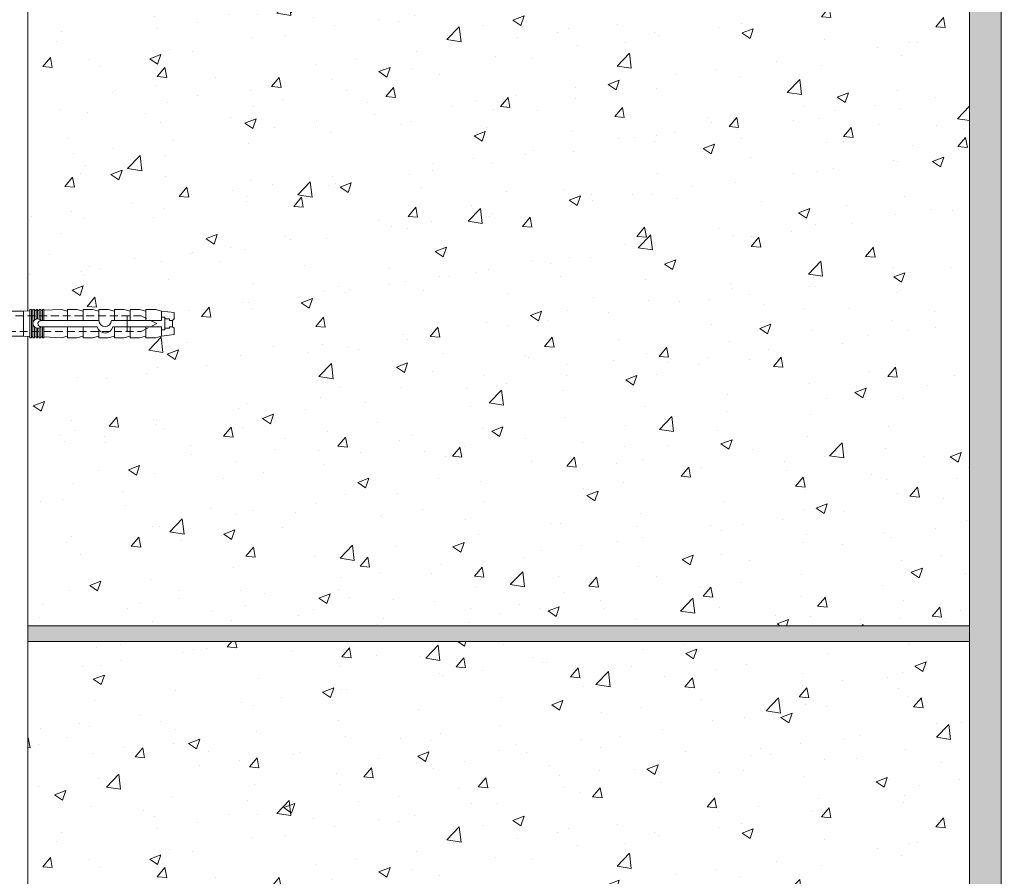
# Model space of a CAD drawing. Units: millimetres. Extents: x -86912 to 56516, y -31720 to 2974.
# Drawn here: x 36035 to 36348, y -20447 to -20174 of the extents above; entities that cross this region are included whole.
import ezdxf
from ezdxf import colors
from ezdxf.entities.mleader import LeaderData, LeaderLine
from ezdxf.math import Vec2, Vec3

# ---------------------------------------------------------------- set-up
doc = ezdxf.new("R2010")
doc.units = ezdxf.units.MM
doc.linetypes.add('HIDDEN', pattern=[0.375, 0.25, -0.125])
doc.layers.get('0').update_dxf_attribs({"lineweight": 30})
doc.layers.add('TN-АННОТАЦИИ @ 10', color=7, linetype='Continuous', lineweight=20, true_color=0x000000)
doc.layers.add('TN-БЛОКИ', color=251, linetype='Continuous', lineweight=9)
doc.layers.add('ТН_Крепеж', color=7, linetype='Continuous', lineweight=15)
doc.styles.add('TN-Текст', font='isocpeur.ttf')

# ---------------------------------------------------------------- blocks, each defined once
blk = doc.blocks.new('Фасадный держатель_низ')
at = {"layer": 'ТН_Крепеж', "ltscale": 100}
for points in [[(-17.600000000004, -1.600000000002183), (-17.600000000004, -0.4000000000014552), (-11.20000000000255, -0.4000000000014552, -1), (-9.600000000002183, -0.4000000000014552), (-2.247213595499943, -0.4000000000050932, 0.9999999999982209), (-2.247213595498124, 0.3999999999978172), (-9.40000000000191, 0.3999999999941792, 0.8104418365837393), (-11.40000000000191, 0.3999999999978172), (-17.600000000004, 0.3999999999978172), (-17.600000000004, 1.599999999998545), (-19.20000000000437, 1.399999999997817), (-19.20000000000437, 0.5999999999985448), (-19.00000000000455, 0.3999999999978172), (-19.00000000000455, -0.4000000000014552), (-19.20000000000437, -0.6000000000021828), (-19.20000000000437, -1.400000000001455), (-17.600000000004, -1.600000000002183)], [(-2.247213595500853, -0.4000000000087311, 2.618033988731078), (-2.247213595501307, 0.4000000000014552, 2.23606797751488)]]:
    blk.add_lwpolyline(points, format="xyb", dxfattribs=at)
for points in [[(-15.60000000000355, 0.3999999999978172), (-15.60000000000355, 1.799999999995634), (-16.80000000000382, 1.799999999995634), (-17.600000000004, 1.599999999998545)], [(-13.60000000000309, 0.3999999999978172), (-13.60000000000309, 1.799999999995634), (-14.80000000000337, 1.799999999995634), (-15.60000000000355, 1.599999999998545)], [(-11.60000000000264, 0.3999999999978172), (-11.60000000000264, 1.799999999995634), (-12.80000000000291, 1.799999999995634), (-13.60000000000309, 1.599999999998545)], [(-9.600000000002638, 0.8245345387986163), (-9.600000000002638, 1.799999999995634), (-10.80000000000291, 1.799999999995634), (-11.60000000000309, 1.599999999998545)], [(-7.600000000001728, 0.3999999999941792), (-7.600000000001728, 1.799999999991996), (-8.800000000002001, 1.799999999991996), (-9.600000000002183, 1.599999999994907)], [(-5.600000000001273, 0.3999999999978172), (-5.600000000001273, 1.799999999995634), (-6.800000000001546, 1.799999999995634), (-7.600000000001728, 1.599999999998545)], [(-2.600000000000364, 1.708333333328483), (-4.800000000001091, 1.799999999995634), (-5.600000000001273, 1.599999999998545)], [(-2.400000000000546, 0.3999999999978172), (-2.400000000000546, 1.799999999995634), (-2.600000000000364, 1.799999999995634), (-2.600000000000364, 0.3999999999978172)], [(-2.199999999999818, 1.691666666662059), (-2.400000000000546, 1.69999999999709)], [(-2, 0.5656854249500611), (-2, 1.799999999995634), (-2.199999999999818, 1.799999999995634), (-2.199999999999818, 0.4472135955002159)], [(-1.800000000000182, 1.674999999995634), (-2.000000000000455, 1.683333333330665)], [(-1.600000000000364, 0.5656854249500611), (-1.600000000000364, 1.799999999995634), (-1.800000000000182, 1.799999999995634), (-1.800000000000182, 0.5999999999985448)], [(-1.400000000000546, 1.658333333332848), (-1.600000000000364, 1.666666666664241)], [(-1.399999999999636, -0.4472135955074918), (-1.399999999999636, -1.80000000000291), (-1.199999999999818, -1.80000000000291), (-1.199999999999818, 1.799999999995634), (-1.399999999999636, 1.799999999995634), (-1.399999999999636, 0.4472135955002159)], [(-1, 1.641666666662786), (-1.200000000000273, 1.649999999997817)], [(-0.8000000000001819, -1.633333333338669), (0, -1.600000000002183), (0, 1.599999999998545), (-0.8000000000001819, 1.633333333331393)], [(-18.00000000000409, 0.5999999999985448), (-18.600000000004, 0.5999999999985448), (-18.600000000004, 0.3999999999978172), (-19.00000000000455, 0.3999999999978172)], [(-17.600000000004, 0.7999999999956344), (-18.00000000000409, 0.7999999999956344), (-18.00000000000455, -0.8000000000029104), (-17.600000000004, -0.8000000000029104)], [(-18.00000000000455, -0.6000000000021828), (-18.600000000004, -0.6000000000021828), (-18.600000000004, -0.4000000000014552), (-19.00000000000455, -0.4000000000014552)], [(-15.60000000000355, -0.3999999999978172), (-15.60000000000355, -1.799999999995634), (-16.80000000000382, -1.799999999995634), (-17.600000000004, -1.599999999998545)], [(-13.60000000000309, -0.3999999999978172), (-13.60000000000309, -1.799999999995634), (-14.80000000000337, -1.799999999995634), (-15.60000000000355, -1.599999999998545)], [(-11.60000000000264, -0.3999999999978172), (-11.60000000000264, -1.799999999995634), (-12.80000000000291, -1.799999999995634), (-13.60000000000309, -1.599999999998545)], [(-9.600000000002638, -0.3999999999978172), (-9.600000000002638, -1.799999999995634), (-10.80000000000291, -1.799999999995634), (-11.60000000000309, -1.599999999998545)], [(-7.600000000001728, -0.3999999999941792), (-7.600000000001728, -1.799999999991996), (-8.800000000002001, -1.799999999991996), (-9.600000000002183, -1.599999999994907)], [(-5.600000000001273, -0.3999999999978172), (-5.600000000001273, -1.799999999995634), (-6.800000000001546, -1.799999999995634), (-7.600000000001728, -1.599999999998545)], [(-2.600000000000364, -0.4000000000050932), (-2.600000000000364, -1.80000000000291), (-2.400000000000546, -1.80000000000291), (-2.400000000000546, -0.4000000000050932)], [(-2.199999999999818, -0.4472135955074918), (-2.199999999999818, -1.80000000000291), (-2, -1.80000000000291), (-2, -0.5656854249573371)], [(-1.800000000000182, -0.6000000000058208), (-1.800000000000182, -1.80000000000291), (-1.600000000000364, -1.80000000000291), (-1.600000000000364, -0.5656854249573371)], [(-2.600000000000364, -1.708333333335759), (-4.800000000001091, -1.80000000000291), (-5.600000000001273, -1.600000000005821)], [(-2.199999999999818, -1.691666666669335), (-2.400000000000546, -1.700000000004366)], [(-1.800000000000182, -1.67500000000291), (-2.000000000000455, -1.683333333337941)], [(-1.399999999999636, -1.658333333336486), (-1.600000000000364, -1.666666666671517)], [(-1, -1.641666666670062), (-1.200000000000273, -1.650000000005093)]]:
    blk.add_lwpolyline(points, dxfattribs=at)
blk.add_lwpolyline([(-0.8000000000001819, 1.799999999995634), (-1, 1.799999999995634), (-1, -1.80000000000291), (-0.8000000000001819, -1.80000000000291)], close=True, dxfattribs=at)
at = {"layer": 'ТН_Крепеж', "linetype": 'HIDDEN', "ltscale": 10}
blk.add_lwpolyline([(-13.19999999999982, 0.999999999996362), (-13.19999999999982, -1.000000000003638)], dxfattribs=at)
blk = doc.blocks.new('Фасадный держатель_верх')
at = {"layer": 'ТН_Крепеж', "ltscale": 100}
for points in [[(9.400000000002365, 12.00000000000364), (10.20000000000255, 12.00000000000364), (10.20000000000255, -12.00000000000364), (9.400000000002365, -12.00000000000364)], [(0.2000000000002728, 1.799999999999272), (0, 1.799999999999272), (0, -1.799999999999272), (0.2000000000002728, -1.799999999999272)], [(0.6000000000003638, 1.799999999999272), (0.4000000000005457, 1.799999999999272), (0.4000000000005457, -1.799999999999272), (0.6000000000003638, -1.799999999999272)], [(1.000000000000455, 1.799999999999272), (0.8000000000001819, 1.799999999999272), (0.8000000000001819, -1.799999999999272), (1.000000000000455, -1.799999999999272)]]:
    blk.add_lwpolyline(points, close=True, dxfattribs=at)
for points in [[(9.400000000002365, 3.200000000000728), (5.000000000001364, 3.200000000000728), (3.000000000000909, 1.600000000002183), (3.000000000000909, -1.599999999998545), (5.000000000001364, -3.200000000000728), (9.400000000002365, -3.200000000000728)], [(9.400000000002365, 2.799999999999272), (5.000000000001364, 2.799999999999272), (3.000000000000909, 1.600000000002183)], [(5.000000000001364, 2.799999999999272), (5.000000000001364, 0.2000000000007276)], [(0.4000000000005457, 1.600000000002183), (0.2000000000002728, 1.600000000002183)], [(0.8000000000001819, 1.600000000002183), (0.6000000000003638, 1.600000000002183)], [(3.000000000000909, 1.600000000002183), (1.000000000000455, 1.600000000002183)], [(9.400000000002365, -0.2000000000007276), (5.000000000001364, -0.2000000000007276), (3.000000000000909, 3.637978807091713e-12), (5.000000000001364, 0.2000000000007276), (9.400000000002365, 0.1999999999970896)], [(5.000000000001364, -0.2000000000007276), (5.000000000001364, -2.799999999999272)], [(0.4000000000005457, -1.599999999998545), (0.2000000000002728, -1.599999999998545)], [(0.8000000000001819, -1.599999999998545), (0.6000000000003638, -1.599999999998545)], [(3.000000000000909, -1.599999999998545), (1.000000000000455, -1.599999999998545)], [(9.400000000002365, -2.799999999999272), (5.000000000001364, -2.799999999999272), (3.000000000000909, -1.599999999998545)]]:
    blk.add_lwpolyline(points, dxfattribs=at)
blk = doc.blocks.new('*U37')
at = {"color": 1, "lineweight": 0}
blk.add_wipeout([(29.50000000001768, 2.499999999993179), (29.500000000017707, 0.49999999999272415), (7.500000000010459, 0.49999999999272027), (7.500000000010459, -10.50000000000978), (3.5000000000140687, -15.500000000013179), (3.5000000000140687, -20.50000000001206), (4.000000000006821, -20.50000000001206), (4.000000000006821, -21.00000000001275), (3.5000000000140687, -21.00000000001275), (3.5000000000140687, -21.50000000001229), (4.000000000006821, -21.50000000001229), (4.000000000006821, -22.0000000000118), (3.5000000000140687, -22.0000000000118), (3.5000000000140687, -22.50000000001251), (4.000000000006821, -22.50000000001251), (4.000000000006821, -23.000000000013163), (3.500000000008612, -23.000000000013163), (3.500000000005997, -110.4231421847994), (3.5833333333490316, -112.42314218506179), (4.000000000009635, -112.42314218506179), (4.000000000009635, -112.92314218506132), (3.6041666666775143, -112.92314218506132), (3.6250000000150635, -113.42314218506085), (4.000000000009635, -113.42314218506085), (4.000000000009635, -113.9231421850604), (3.6464471404002268, -113.92311660976902), (3.6666666666811523, -114.42314218506222), (4.000000000009635, -114.42314218506222), (4.000000000009635, -114.92314218506179), (3.6875000000096065, -114.92314218506179), (3.7083333333471558, -115.42314218506131), (4.000000000009635, -115.42314218506131), (4.000000000009635, -115.92314218506088), (3.7291666666756953, -115.92314218506088), (3.7500000000133014, -116.4231421850627), (4.000000000009635, -116.4231421850627), (4.000000000009635, -116.92314218506222), (3.7708333333417556, -116.92314218506222), (4.000000000009635, -122.42314218506404), (3.5000000000169393, -124.42314218506452), (4.000000000009635, -124.42314218506452), (4.000000000009635, -127.42314218506519), (3.5000000000169393, -129.42314218506567), (4.00000000000054, -129.42314218506567), (4.00000000000054, -132.42314218506633), (3.5000000000075318, -134.42314218506792), (4.000000000009635, -134.42314218506792), (4.000000000009635, -137.42314218506863), (3.500000000017195, -139.42314218506792), (4.000000000009635, -139.42314218506792), (4.000000000009635, -142.4231421850686), (3.5000000000169393, -144.42314218506905), (4.000000000009635, -144.42314218506905), (4.000000000009635, -147.42314218506974), (3.5000000000169393, -149.4231421850702), (4.000000000009635, -149.4231421850702), (4.000000000009635, -152.4231421850709), (3.5000000000169393, -154.42314218507133), (3.000000000015092, -158.42314218507224), (1.000000000016911, -158.42314218507224), (0.5000000000151203, -157.92314218507275), (-1.4999999999831175, -157.92314218507275), (-1.999999999984908, -158.42314218507224), (-3.9999999999830322, -158.42314218507224), (-4.4999999999849365, -154.42314218507133), (-4.999999999968537, -152.4231421850709), (-4.999999999968537, -149.4231421850702), (-4.499999999975813, -149.4231421850702), (-4.999999999968537, -147.42314218506974), (-4.999999999968537, -144.42314218506905), (-4.499999999975813, -144.42314218506905), (-4.999999999968537, -142.4231421850686), (-4.999999999968537, -139.42314218506792), (-4.499999999975813, -139.4231421850691), (-4.999999999968537, -137.42314218506863), (-4.999999999968537, -134.42314218506792), (-4.499999999966462, -134.42314218506792), (-4.999999999959442, -132.42314218506633), (-4.999999999959442, -129.42314218506567), (-4.499999999975813, -129.42314218506567), (-4.999999999968537, -127.42314218506519), (-4.999999999968537, -124.42314218506452), (-4.499999999994031, -124.42314218506452), (-4.9999999999867555, -122.42314218506404), (-4.770833333318848, -116.92314218506222), (-4.9999999999867555, -116.92314218506225), (-4.9999999999867555, -116.4231421850627), (-4.749999999990365, -116.4231421850627), (-4.729166666652787, -115.92314218506088), (-4.9999999999867555, -115.92314218506088), (-4.9999999999867555, -115.42314218506131), (-4.708333333324305, -115.42314218506131), (-4.687499999986727, -114.92314218506179), (-4.9999999999867555, -114.92314218506179), (-4.9999999999867555, -114.42314218506222), (-4.666666666658273, -114.42314218506222), (-4.645833333320667, -113.9231421850604), (-4.9999999999867555, -113.9231421850604), (-4.9999999999867555, -113.42314218506085), (-4.624999999992156, -113.42314218506199), (-4.604166666654635, -112.92314218506132), (-4.9999999999867555, -112.92314218506132), (-4.9999999999867555, -112.42314218506179), (-4.583333333326152, -112.42314218506179), (-4.499999999994031, -110.42314218506134), (-4.499999999991388, -23.000000000013166), (-4.999999999989541, -23.000000000013166), (-4.999999999989541, -22.500000000012513), (-4.49999999998775, -22.500000000012513), (-4.49999999998775, -22.000000000011802), (-4.999999999989541, -22.000000000011802), (-4.999999999989541, -21.500000000012292), (-4.49999999998775, -21.500000000012292), (-4.49999999998775, -21.000000000012754), (-4.999999999989541, -21.000000000012754), (-4.999999999989541, -20.500000000012065), (-4.49999999998775, -20.500000000012065), (-4.49999999998775, -15.500000000019325), (-8.499999999993179, -10.500000000009784), (-8.499999999993179, 0.49999999999271744), (-30.50000000000051, 0.49999999999271355), (-30.50000000000054, 2.499999999993168)], dxfattribs=at)
at = {"color": 7, "linetype": 'HIDDEN', "ltscale": 10}
blk.add_lwpolyline([(-0.4999999999913594, -2.000000000013188), (5.500000000008642, -2.500000000013187), (5.500000000008643, -5.000000000013188, 1), (5.500000000008643, -6.000000000013189), (5.500000000008643, -12.12500000001319), (3.500000000008644, -15.50000000001319), (2.000000000008644, -15.50000000001319), (2.00000000000602, -147.9231421850686), (-0.49999999999398, -152.9231421850686), (-2.999999999993974, -147.9231421850686), (-2.999999999991358, -15.50000000001319), (-4.499999999991358, -15.50000000001319), (-6.49999999999136, -12.12500000001319), (-6.499999999991359, -6.00000000001319, 1), (-6.49999999999136, -5.000000000013189), (-6.49999999999136, -2.500000000013189), (-0.4999999999913594, -2.000000000013188)], format="xyb", dxfattribs=at)
at = {"color": 7, "ltscale": 100}
for points in [[(-4.499999999991356, -23.00000000001319), (-4.499999999993979, -110.4231421850613)], [(3.500000000008646, -23.00000000001319), (3.500000000006024, -110.4231421850613)]]:
    blk.add_lwpolyline(points, dxfattribs=at)
at = {"color": 7, "xscale": -2.5, "yscale": 2.5, "zscale": 2.5, "rotation": 270}
for name, p in [('Фасадный держатель_верх', (-0.4999999999913561, -23.00000000001319)), ('Фасадный держатель_низ', (-0.4999999999794253, -110.4231421850613))]:
    blk.add_blockref(name, p, dxfattribs=at)
blk = doc.blocks.new('_DotSmall')
at = {"color": 0, "linetype": 'ByBlock', "const_width": 0.5}
blk.add_lwpolyline([(-0.0625, 0, 1), (0.0625, 0, 1)], format="xyb", close=True, dxfattribs=at)

msp = doc.modelspace()

# ---------------------------------------------------------------- hatches: boundary and pattern name
at = {"lineweight": 9, "true_color": 0x636466}
h = msp.add_hatch(dxfattribs=at)
h.set_pattern_fill('AR-CONC', color=251, scale=0.2)
h.set_pattern_definition([(49.99999999999999, (30699.53321066533, -22128.09974611135), (36.4369337992008, -3.187817107780617), [3.81, -41.91]), (355, (30699.53321066533, -22128.09974611135), (-7.048684284993868, 38.21136904780703), [3.048, -33.528116834]), (100.4514447, (30702.56961206533, -22128.36539681135), (29.38824941807066, 35.02355038243902), [3.23800176, -35.61804891999999]), (46.18420000000001, (30699.53321066533, -22117.93974611135), (54.21580817842599, -8.40846558654543), [5.715, -62.865]), (96.63555760999992, (30704.05119066533, -22118.64044611135), (47.48082681030061, 49.48522491954431), [4.857004628, -53.427121632]), (351.1841511700001, (30699.53321066533, -22117.93974611135), (47.48082681299541, 49.48522491710654), [4.571993414, -50.291946384]), (21, (30704.61321066533, -22120.47974611135), (30.3228782538265, -20.45303963741752), [3.81, -41.91]), (326.0000000000001, (30704.61321066533, -22120.47974611135), (12.36040566952942, 36.83759322446385), [3.048, -33.528]), (71.45144499999999, (30707.14011718533, -22122.18416609135), (42.68328385574323, 16.38455377718105), [3.23800176, -35.61798752]), (37.50000000000001, (30699.53321066533, -22128.09974611135), (0.6177206501183634, 16.91100777463062), [0, -33.1216, 0, -34.036, 0, -33.655]), (7.499999999999999, (30699.53321066533, -22128.09974611135), (13.36393250206115, 20.0361149636239), [0, -19.4056, 0, -32.3596, 0, -12.827]), (327.5, (30688.20481066533, -22128.09974611135), (27.11811903337428, -1.145748798534689), [0, -12.7, 0, -39.624, 0, -52.578]), (317.5, (30683.12481066533, -22128.09974611135), (29.62583627720361, 5.085298206666606), [0, -16.51, 0, -26.3144, 0, -37.338])])
h.paths.add_polyline_path([(36037.13333620544, -20117.6100426664), (36337.13333620544, -20117.6100426664), (36337.13333620544, -20367.6100426664), (36037.13333620544, -20367.6100426664)])
h = msp.add_hatch(dxfattribs=at)
h.set_pattern_fill('AR-CONC', color=251, scale=0.2)
h.set_pattern_definition([(49.99999999999999, (30699.53321066534, -22383.09974611136), (36.4369337992008, -3.187817107780617), [3.81, -41.91]), (355, (30699.53321066534, -22383.09974611136), (-7.048684284993868, 38.21136904780703), [3.048, -33.528116834]), (100.4514447, (30702.56961206534, -22383.36539681136), (29.38824941807066, 35.02355038243902), [3.23800176, -35.61804891999999]), (46.18420000000001, (30699.53321066534, -22372.93974611136), (54.21580817842599, -8.40846558654543), [5.715, -62.865]), (96.63555760999992, (30704.05119066535, -22373.64044611136), (47.48082681030061, 49.48522491954431), [4.857004628, -53.427121632]), (351.1841511700001, (30699.53321066534, -22372.93974611136), (47.48082681299541, 49.48522491710654), [4.571993414, -50.291946384]), (21, (30704.61321066535, -22375.47974611136), (30.3228782538265, -20.45303963741752), [3.81, -41.91]), (326.0000000000001, (30704.61321066535, -22375.47974611136), (12.36040566952942, 36.83759322446385), [3.048, -33.528]), (71.45144499999999, (30707.14011718534, -22377.18416609136), (42.68328385574323, 16.38455377718105), [3.23800176, -35.61798752]), (37.50000000000001, (30699.53321066534, -22383.09974611136), (0.6177206501183634, 16.91100777463062), [0, -33.1216, 0, -34.036, 0, -33.655]), (7.499999999999999, (30699.53321066534, -22383.09974611136), (13.36393250206115, 20.0361149636239), [0, -19.4056, 0, -32.3596, 0, -12.827]), (327.5, (30688.20481066535, -22383.09974611136), (27.11811903337428, -1.145748798534689), [0, -12.7, 0, -39.624, 0, -52.578]), (317.5, (30683.12481066534, -22383.09974611136), (29.62583627720361, 5.085298206666606), [0, -16.51, 0, -26.3144, 0, -37.338])])
h.paths.add_polyline_path([(36037.13333620545, -20372.61004266641), (36337.13333620545, -20372.61004266641), (36337.13333620545, -20622.61004266641), (36037.13333620545, -20622.61004266641)])
at = {"layer": 'TN-БЛОКИ', "lineweight": 0, "true_color": 0x636466}
h = msp.add_hatch(color=251, dxfattribs=at)
h.dxf.hatch_style = 1
h.paths.add_polyline_path([(36347.13333620544, -20748.72834261917), (36347.13333620544, -20117.61004266641), (36337.13333620544, -20117.61004266641), (36337.13333620544, -20748.72834261917)])
h = msp.add_hatch(color=251, dxfattribs=at)
h.dxf.hatch_style = 1
h.paths.add_polyline_path([(36037.13333620551, -20372.61004266641), (36337.13333620544, -20372.61004266639), (36337.13333620544, -20367.61004266639), (36037.13333620551, -20367.61004266641)])

# ---------------------------------------------------------------- linework, layer by layer
at = {"layer": 'TN-БЛОКИ'}
for points in [[(36037.13333620544, -20117.6100426664), (36337.13333620544, -20117.6100426664), (36337.13333620544, -20367.6100426664), (36037.13333620544, -20367.6100426664)], [(36037.13333620545, -20372.61004266641), (36337.13333620545, -20372.61004266641), (36337.13333620545, -20622.61004266641), (36037.13333620545, -20622.61004266641)]]:
    msp.add_lwpolyline(points, close=True, dxfattribs=at)
at = {"layer": 'TN-БЛОКИ', "lineweight": 0}
for points in [[(36347.13333620544, -20748.72834261917), (36347.13333620544, -20117.61004266641), (36337.13333620544, -20117.61004266641), (36337.13333620544, -20748.72834261917)], [(36037.13333620551, -20372.61004266641), (36337.13333620544, -20372.61004266639), (36337.13333620544, -20367.61004266639), (36037.13333620551, -20367.61004266641)]]:
    msp.add_lwpolyline(points, close=True, dxfattribs=at)

# ---------------------------------------------------------------- next in the draw order: block references
at = {"layer": 'ТН_Крепеж', "ltscale": 100, "xscale": -1, "rotation": 90}
msp.add_blockref('*U37', (35925.35302911774, -20271.82045744017), dxfattribs=at)

# ---------------------------------------------------------------- next in the draw order: leaders
at = {"layer": 'TN-АННОТАЦИИ @ 10'}
ml = msp.add_multileader_mtext('Standard', dxfattribs=at)
ml.set_content('\\A1;Грунтовка универсальная ТЕХНОНИКОЛЬ 010', color=256, style='TN-Текст')
ml.set_leader_properties(color=256, linetype='ByLayer', lineweight=-1)
ml.set_arrow_properties(name='DOTSMALL')
ml.build(insert=Vec2(0, 0))
ml.multileader.update_dxf_attribs({"text_left_attachment_type": 6, "text_right_attachment_type": 6, "dogleg_length": 100, "arrow_head_size": 50, "scale": 10})
ctx = ml.context
ctx.base_point, ctx.scale, ctx.char_height, ctx.arrow_head_size, ctx.landing_gap_size, ctx.plane_origin = Vec3(33274.64375969911, -19616.41992425222), 10, 25, 50, 0, Vec3(31163.93673945301, -20722.40643819762)
ctx.left_attachment, ctx.right_attachment, ctx.text_align_type = 6, 6, 1
notes = []
notes.append((ctx, [(1, (1, 1, 0), (33266.46444060465, -19616.41992425222), (1, 0), 8.179319094457314, [(0, [(33661.93522002069, -20412.07266119086), (33266.45947316512, -20412.07265883197)], 0, [])])]))
ctx.mtext.insert, ctx.mtext.width, ctx.mtext.alignment, ctx.mtext.line_spacing_style, ctx.mtext.flow_direction = Vec3(33625.89375969911, -19583.91992425222), 806.8915319410153, 2, 2, 5
ml = msp.add_multileader_mtext('Standard', dxfattribs=at)
ml.set_content('Клей-пена ТЕХНОНИКОЛЬ 500 PROFESSIONAL универсальный', color=256, style='TN-Текст')
ml.set_leader_properties(color=256, linetype='ByLayer', lineweight=-1)
ml.set_arrow_properties(name='DOTSMALL')
ml.build(insert=Vec2(0, 0))
ml.multileader.update_dxf_attribs({"text_left_attachment_type": 6, "text_right_attachment_type": 6, "dogleg_length": 100, "arrow_head_size": 50, "scale": 10})
ctx = ml.context
ctx.base_point, ctx.scale, ctx.char_height, ctx.arrow_head_size, ctx.landing_gap_size, ctx.plane_origin = Vec3(33274.64624341889, -19776.41992425222), 10, 25, 50, 0, Vec3(31163.93922317279, -20882.40643819762)
ctx.left_attachment, ctx.right_attachment, ctx.text_align_type = 6, 6, 1
notes.append((ctx, [(1, (1, 1, 0), (33266.46692432444, -19776.41992425222), (1, 0), 8.179319094457314, [(0, [(33791.35567839356, -20412.07267008237), (33266.45947316512, -20412.07265882909)], 0, [])])]))
ctx.mtext.insert, ctx.mtext.width, ctx.mtext.alignment, ctx.mtext.line_spacing_style, ctx.mtext.flow_direction = Vec3(33745.89624341889, -19743.91992425222), 1535.998230330675, 2, 2, 5
ml = msp.add_multileader_mtext('Standard', dxfattribs=at)
ml.set_content('Клей-пена ТЕХНОНИКОЛЬ 500 PROFESSIONAL универсальный', color=256, style='TN-Текст')
ml.set_leader_properties(color=256, linetype='ByLayer', lineweight=-1)
ml.set_arrow_properties(name='DOTSMALL')
ml.build(insert=Vec2(0, 0))
ml.multileader.update_dxf_attribs({"text_left_attachment_type": 6, "text_right_attachment_type": 6, "dogleg_length": 100, "arrow_head_size": 50, "scale": 10})
ctx = ml.context
ctx.base_point, ctx.scale, ctx.char_height, ctx.arrow_head_size, ctx.landing_gap_size, ctx.plane_origin = Vec3(42576.6470908246, -19869.54548419787), 10, 25, 50, 0, Vec3(40465.9400705785, -20975.53199814328)
ctx.left_attachment, ctx.right_attachment, ctx.text_align_type = 6, 6, 1
notes.append((ctx, [(1, (1, 1, 0), (42568.46777173015, -19869.54548419787), (1, 0), 8.179319094457314, [(0, [(43136.66658590418, -20245.60167347031), (42568.52550346133, -20245.60167442307)], 0, [])])]))
ctx.mtext.insert, ctx.mtext.width, ctx.mtext.alignment, ctx.mtext.line_spacing_style, ctx.mtext.flow_direction = Vec3(43047.8970908246, -19837.04548419787), 1535.998230330675, 2, 2, 5
for ctx, leaders in notes:
    for number, flags, end, landing, length, lines in leaders:
        leader = LeaderData()
        leader.index, (leader.has_last_leader_line, leader.has_dogleg_vector, leader.attachment_direction) = number, flags
        leader.last_leader_point, leader.dogleg_vector, leader.dogleg_length = Vec3(end), Vec3(landing), length
        for number, points, colour, breaks in lines:
            line = LeaderLine()
            line.index, line.vertices, line.color, line.breaks = number, Vec3.list(points), colors.encode_raw_color(colour), breaks
            leader.lines.append(line)
        ctx.leaders.append(leader)

doc.saveas('drawing.dxf')
